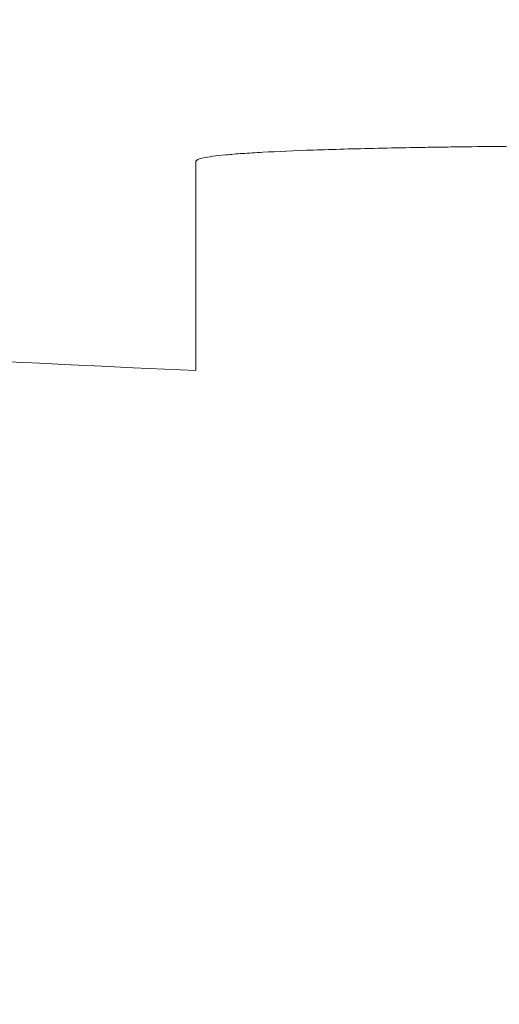
# Model space of a CAD drawing. Units: millimetres. Extents: x -838 to 1189, y 0 to 841.
# Drawn here: x 250 to 251, y 365 to 366 of the extents above; entities that cross this region are included whole.
import ezdxf

# ---------------------------------------------------------------- set-up
doc = ezdxf.new("R2010")
doc.units = ezdxf.units.MM
doc.layers.add('1', color=7, linetype='Continuous', true_color=0xffffff)
doc.styles.add('blockfont', font='simplex.shx')
doc.dimstyles.get("Standard").update_dxf_attribs({"dimtxt": 0.18, "dimasz": 0.18, "dimexe": 0.18, "dimexo": 0.0625, "dimgap": 0.09, "dimtad": 0, "dimtih": 1, "dimtoh": 1, "dimdec": 4, "dimzin": 0, "dimdsep": 46, "dimtxsty": 'Standard', "dimcen": 0.09, "dimadec": 0, "dimazin": 0, "dimtfac": 1, "dimtdec": 4, "dimtofl": 0, "dimtmove": 0, "dimatfit": 3, "dimfxl": 0, "dimtolj": 1, "dimtzin": 0, "dimarcsym": 0})

# ---------------------------------------------------------------- blocks, each defined once
blk = doc.blocks.new('_U20')
at = {"layer": '1', "color": 18, "lineweight": 13}
for p, q in [((235.7821, 416.7316), (235.7821, 351.1007)), ((301.9479, 400.5189), (301.9479, 351.1007)), ((235.7821, 356.1007), (301.9479, 356.1007))]:
    blk.add_line(p, q, dxfattribs=at)
at = {"layer": '1', "color": 18, "lineweight": 18}
for points in [[(235.7821, 356.1007), (238.7821, 357.4996), (238.7821, 354.7018)], [(301.9479, 356.1007), (298.9479, 354.7018), (298.9479, 357.4996)]]:
    blk.add_solid(points, dxfattribs=at)
at = {"layer": '1', "color": 18, "linetype": 'Continuous', "lineweight": 13, "insert": (263.831, 356.0091), "char_height": 4, "attachment_point": 7, "line_spacing_factor": 0.903614, "style": 'blockfont'}
blk.add_mtext('\\W0.9441;330', dxfattribs=at)

msp = doc.modelspace()

# ---------------------------------------------------------------- linework, layer by layer
at = {"layer": '1', "color": 18, "linetype": 'Continuous', "lineweight": 13}
msp.add_open_spline([(250.5871, 365.8033), (248.8518, 365.8849), (246.1914, 366.0203), (242.6071, 366.2323), (239.8333, 366.4166), (237.0614, 366.6273), (234.7539, 366.833), (232.9106, 367.0252), (231.5301, 367.1872), (230.3821, 367.3422), (229.5792, 367.464), (229.2347, 367.5191), (229.119, 367.5377)], degree=3, knots=[0, 0, 0, 0, 0.241868, 0.37088, 0.499892, 0.628904, 0.757915, 0.822421, 0.886927, 0.951433, 0.983686, 1, 1, 1, 1], dxfattribs=at)
msp.add_open_spline([(250.5871, 365.8033), (248.8518, 365.8849), (246.1914, 366.0203), (242.6071, 366.2323), (239.8333, 366.4166), (237.0614, 366.6273), (234.7539, 366.833), (232.9106, 367.0252), (231.5301, 367.1872), (230.3821, 367.3422), (229.5792, 367.464), (229.2347, 367.5191), (229.119, 367.5377)], degree=3, knots=[0, 0, 0, 0, 0.241868, 0.37088, 0.499892, 0.628904, 0.757915, 0.822421, 0.886927, 0.951433, 0.983686, 1, 1, 1, 1], dxfattribs=at)
at = {"layer": '1', "color": 252, "linetype": 'Continuous', "lineweight": 13}
for points, knots in [([(252.5871, 366.0804), (252.5211, 366.0818), (252.4557, 366.0831), (252.3258, 366.0855), (252.2614, 366.0866), (252.1337, 366.0886), (252.0703, 366.0895), (251.9918, 366.0906), (251.9684, 366.0909), (251.9449, 366.0912), (251.9293, 366.0914), (251.9215, 366.0915), (251.8827, 366.092), (251.8521, 366.0923), (251.7613, 366.0933), (251.6434, 366.0944), (251.5316, 366.0951), (251.4501, 366.0955), (251.4233, 366.0957), (251.3837, 366.0958), (251.3706, 366.0958), (251.3446, 366.0959), (251.3317, 366.0959), (251.268, 366.096), (251.2195, 366.096), (251.1273, 366.0958), (251.0835, 366.0955), (251.0008, 366.0949), (250.9618, 366.0945), (250.9161, 366.0939), (250.9071, 366.0938), (250.8939, 366.0936), (250.8895, 366.0935), (250.8808, 366.0934), (250.8594, 366.093), (250.8392, 366.0926), (250.7929, 366.0916), (250.7371, 366.09), (250.693, 366.0881), (250.6645, 366.0866), (250.6557, 366.086), (250.6436, 366.0852), (250.6398, 366.0849), (250.6325, 366.0843), (250.6291, 366.084), (250.613, 366.0825), (250.5937, 366.0799), (250.5871, 366.077), (250.5871, 366.0754)], [0, 0, 0, 0, 0.0625, 0.0625, 0.125, 0.125, 0.1875, 0.1875, 0.203125, 0.210937, 0.210937, 0.21875, 0.21875, 0.25, 0.25, 0.3125, 0.375, 0.375, 0.40625, 0.40625, 0.421875, 0.421875, 0.4375, 0.4375, 0.5, 0.5, 0.5625, 0.5625, 0.625, 0.625, 0.640625, 0.640625, 0.648437, 0.648437, 0.65625, 0.6875, 0.6875, 0.75, 0.8125, 0.8125, 0.84375, 0.84375, 0.859375, 0.859375, 0.875, 0.875, 0.9375, 1, 1, 1, 1]), ([(252.5871, 366.0804), (252.5211, 366.0818), (252.4557, 366.0831), (252.3258, 366.0855), (252.2614, 366.0866), (252.1337, 366.0886), (252.0703, 366.0895), (251.9918, 366.0906), (251.9684, 366.0909), (251.9449, 366.0912), (251.9293, 366.0914), (251.9215, 366.0915), (251.8827, 366.092), (251.8521, 366.0923), (251.7613, 366.0933), (251.6434, 366.0944), (251.5316, 366.0951), (251.4501, 366.0955), (251.4233, 366.0957), (251.3837, 366.0958), (251.3706, 366.0958), (251.3446, 366.0959), (251.3317, 366.0959), (251.268, 366.096), (251.2195, 366.096), (251.1273, 366.0958), (251.0835, 366.0955), (251.0008, 366.0949), (250.9618, 366.0945), (250.9161, 366.0939), (250.9071, 366.0938), (250.8939, 366.0936), (250.8895, 366.0935), (250.8808, 366.0934), (250.8594, 366.093), (250.8392, 366.0926), (250.7929, 366.0916), (250.7371, 366.09), (250.693, 366.0881), (250.6645, 366.0866), (250.6557, 366.086), (250.6436, 366.0852), (250.6398, 366.0849), (250.6325, 366.0843), (250.6291, 366.084), (250.613, 366.0825), (250.5937, 366.0799), (250.5871, 366.077), (250.5871, 366.0754)], [0, 0, 0, 0, 0.0625, 0.0625, 0.125, 0.125, 0.1875, 0.1875, 0.203125, 0.210937, 0.210937, 0.21875, 0.21875, 0.25, 0.25, 0.3125, 0.375, 0.375, 0.40625, 0.40625, 0.421875, 0.421875, 0.4375, 0.4375, 0.5, 0.5, 0.5625, 0.5625, 0.625, 0.625, 0.640625, 0.640625, 0.648437, 0.648437, 0.65625, 0.6875, 0.6875, 0.75, 0.8125, 0.8125, 0.84375, 0.84375, 0.859375, 0.859375, 0.875, 0.875, 0.9375, 1, 1, 1, 1]), ([(250.5871, 366.0754), (250.5871, 366.0632), (250.5871, 366.0517), (250.5871, 366.03), (250.5871, 366.0199), (250.5871, 366.0011), (250.5871, 365.9923), (250.5871, 365.9763), (250.5871, 365.969), (250.5871, 365.956), (250.5871, 365.9503), (250.5871, 365.9432), (250.5871, 365.9411), (250.5871, 365.937), (250.5871, 365.9349), (250.5871, 365.9248), (250.5871, 365.9172), (250.5871, 365.896), (250.5871, 365.8839), (250.5871, 365.863), (250.5871, 365.8541), (250.5871, 365.8427), (250.5871, 365.8392), (250.5871, 365.8326), (250.5871, 365.8296), (250.5871, 365.8214), (250.5871, 365.817), (250.5871, 365.8101), (250.5871, 365.8077), (250.5871, 365.8051), (250.5871, 365.8044), (250.5871, 365.8035), (250.5871, 365.8034), (250.5871, 365.8033)], [0, 0, 0, 0, 0.03125, 0.03125, 0.0625, 0.0625, 0.09375, 0.09375, 0.125, 0.125, 0.15625, 0.15625, 0.171875, 0.171875, 0.1875, 0.1875, 0.25, 0.25, 0.375, 0.375, 0.5, 0.5, 0.5625, 0.5625, 0.625, 0.625, 0.75, 0.75, 0.875, 0.875, 0.9375, 0.9375, 1, 1, 1, 1]), ([(250.5871, 366.0754), (250.5871, 366.0632), (250.5871, 366.0517), (250.5871, 366.03), (250.5871, 366.0199), (250.5871, 366.0011), (250.5871, 365.9923), (250.5871, 365.9763), (250.5871, 365.969), (250.5871, 365.956), (250.5871, 365.9503), (250.5871, 365.9432), (250.5871, 365.9411), (250.5871, 365.937), (250.5871, 365.9349), (250.5871, 365.9248), (250.5871, 365.9172), (250.5871, 365.896), (250.5871, 365.8839), (250.5871, 365.863), (250.5871, 365.8541), (250.5871, 365.8427), (250.5871, 365.8392), (250.5871, 365.8326), (250.5871, 365.8296), (250.5871, 365.8214), (250.5871, 365.817), (250.5871, 365.8101), (250.5871, 365.8077), (250.5871, 365.8051), (250.5871, 365.8044), (250.5871, 365.8035), (250.5871, 365.8034), (250.5871, 365.8033)], [0, 0, 0, 0, 0.03125, 0.03125, 0.0625, 0.0625, 0.09375, 0.09375, 0.125, 0.125, 0.15625, 0.15625, 0.171875, 0.171875, 0.1875, 0.1875, 0.25, 0.25, 0.375, 0.375, 0.5, 0.5, 0.5625, 0.5625, 0.625, 0.625, 0.75, 0.75, 0.875, 0.875, 0.9375, 0.9375, 1, 1, 1, 1])]:
    msp.add_open_spline(points, degree=3, knots=knots, dxfattribs=at)

# ---------------------------------------------------------------- dimensions: what is measured, and where the dimension line sits
at = {"layer": '1', "color": 18, "linetype": 'Continuous', "lineweight": 13}
dim = msp.add_linear_dim(base=(301.9479, 356.1007), p1=(235.7821, 417.7316), p2=(301.9479, 401.5189), text='\\C18;330', dimstyle='Standard', override={"dimtxt": 4, "dimasz": 3, "dimexe": 5, "dimexo": 1, "dimgap": 1.2, "dimtad": 1, "dimtih": 1, "dimtoh": 0, "dimdec": 1, "dimlfac": 1, "dimdsep": 46, "dimlunit": 2, "dimpost": '', "dimtxsty": 'blockfont', "dimsah": 1, "dimse1": 0, "dimse2": 0, "dimsd1": 0, "dimsd2": 0, "dimclrd": 18, "dimclre": 18, "dimclrt": 18, "dimtol": 0, "dimtm": -0.1, "dimtfac": 1, "dimtdec": 2, "dimtofl": 1, "dimtmove": 0, "dimatfit": 2, "dimlwd": 13, "dimlwe": 13}, dxfattribs=at)
dim.commit()
dim.dimension.update_dxf_attribs({"geometry": '_U20', "text_midpoint": (268.181, 356.1007), "dimtype": 160})

doc.saveas('drawing.dxf')
